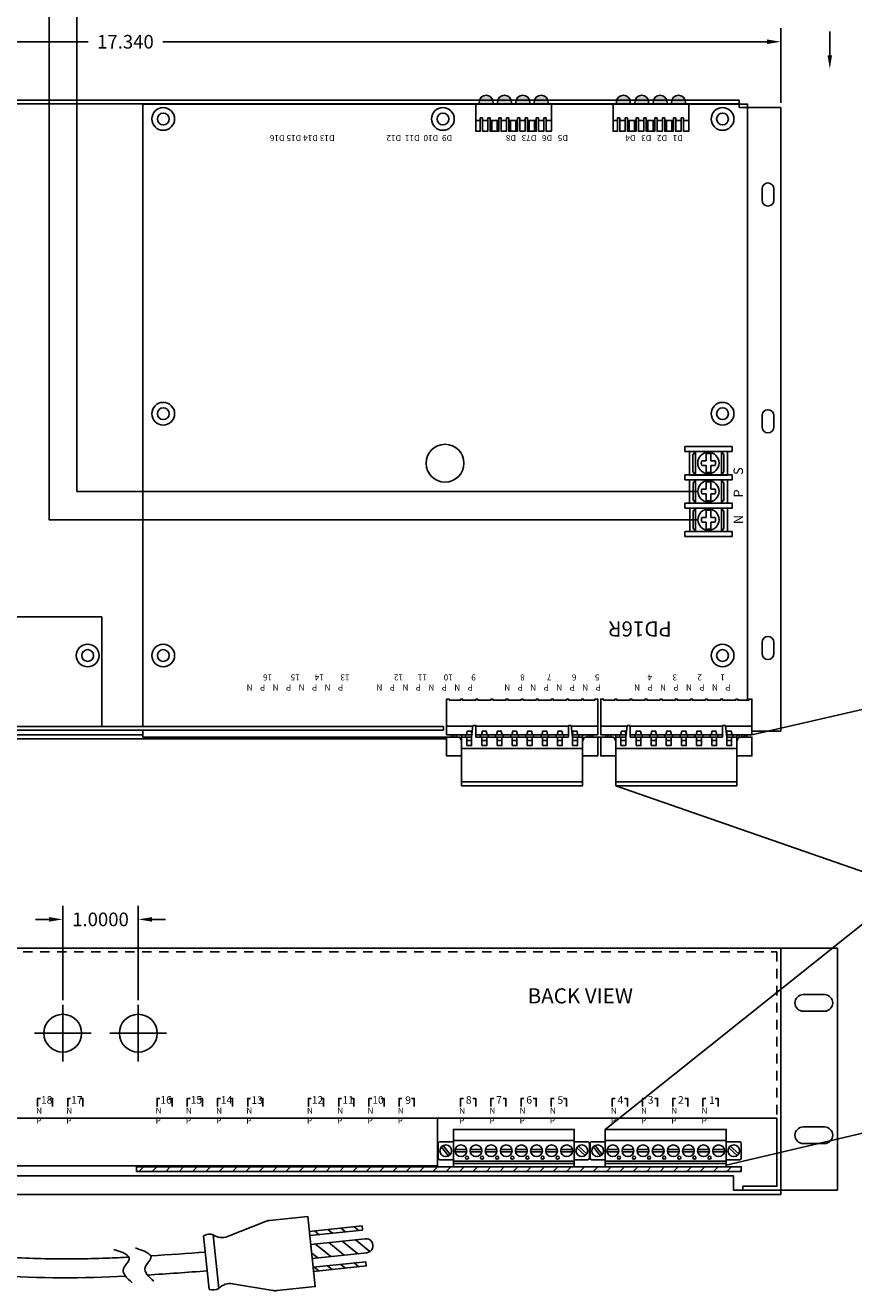
# Model space of a CAD drawing. Extents: x -16.2 to 25.2, y -6.3 to 26.5.
# Drawn here: x 3.7 to 14.7, y -6.3 to 10.4 of the extents above; entities that cross this region are included whole.
import ezdxf

# ---------------------------------------------------------------- set-up
doc = ezdxf.new("R2010")
doc.units = 0
doc.header["$MEASUREMENT"] = 0
doc.linetypes.add('HIDDEN2', pattern=[0.1875, 0.125, -0.0625])
doc.layers.get('0').update_dxf_attribs({"linetype": 'CONTINUOUS'})
doc.layers.get('DEFPOINTS').update_dxf_attribs({"linetype": 'CONTINUOUS'})
doc.layers.add('PD16R', color=7, linetype='CONTINUOUS')
doc.layers.add('RACK', color=7, linetype='CONTINUOUS')
doc.dimstyles.get("Standard").update_dxf_attribs({"dimtxt": 0.18, "dimasz": 0.18, "dimexe": 0.18, "dimexo": 0.0625, "dimgap": 0.09, "dimtad": 0, "dimtih": 1, "dimtoh": 1, "dimdec": 4, "dimzin": 0, "dimtxsty": 'STANDARD', "dimcen": 0.09, "dimazin": 3, "dimtfac": 1, "dimtdec": 4, "dimtofl": 0, "dimtmove": 0, "dimatfit": 3, "dimtolj": 1, "dimtzin": 0})
pattern_1 = [(45, (-5.676108, -3.598557), (-0.01767767, 0.01767767), [])]
pattern_2 = [(45, (-3.636108, -3.598557), (-0.01767767, 0.01767767), [])]

# ---------------------------------------------------------------- blocks, each defined once
blk = doc.blocks.new('LED_STATUS')
h = blk.add_hatch(color=3)
h.paths.add_polyline_path([(0.227, -0.025), (0.227, 0), (0.044, 0), (0.044, -0.025, 1)])
h.paths.add_polyline_path([(0.47, -0.025), (0.47, 0), (0.287, 0), (0.287, -0.025, 1)])
h.paths.add_polyline_path([(0.713, -0.025), (0.713, 0), (0.53, 0), (0.53, -0.025, 1)])
h.paths.add_polyline_path([(0.956, -0.025), (0.956, 0), (0.773, 0), (0.773, -0.025, 1)])
for p, q in [((0.564, 0.215), (0.564, 0.184)), ((0.564, 0.184), (0.595, 0.184)), ((0.595, 0.184), (0.595, 0.215)), ((0.044, 0), (0.956, 0))]:
    blk.add_line(p, q)
for points in [[(0, 0.215), (0.07, 0.215), (0.07, 0.36), (0, 0.36)], [(0.101, 0.215), (0.171, 0.215), (0.171, 0.36), (0.101, 0.36)], [(0.202, 0.215), (0.317, 0.215), (0.317, 0.36), (0.202, 0.36)], [(0.202, 0.215), (0.224, 0.215), (0.224, 0.36), (0.202, 0.36)], [(0.295, 0.215), (0.317, 0.215), (0.317, 0.36), (0.295, 0.36)], [(0.348, 0.215), (0.418, 0.215), (0.418, 0.36), (0.348, 0.36)], [(0.449, 0.215), (0.564, 0.215), (0.564, 0.36), (0.449, 0.36)], [(0.449, 0.215), (0.471, 0.215), (0.471, 0.36), (0.449, 0.36)], [(0.542, 0.215), (0.564, 0.215), (0.564, 0.36), (0.542, 0.36)], [(0.595, 0.215), (0.665, 0.215), (0.665, 0.36), (0.595, 0.36)], [(0.696, 0.215), (0.811, 0.215), (0.811, 0.36), (0.696, 0.36)], [(0.696, 0.215), (0.718, 0.215), (0.718, 0.36), (0.696, 0.36)], [(0.789, 0.215), (0.811, 0.215), (0.811, 0.36), (0.789, 0.36)], [(0.842, 0.215), (0.912, 0.215), (0.912, 0.36), (0.842, 0.36)], [(0.943, 0.215), (1, 0.215), (1, 0.36), (0.943, 0.36)]]:
    blk.add_lwpolyline(points, close=True)
for points in [[(0.07, 0.215), (0, 0.215), (0, 0), (1, 0), (1, 0.215), (0.943, 0.215)], [(0.07, 0.215), (0.07, 0.184), (0.101, 0.184), (0.101, 0.215)], [(0.171, 0.215), (0.101, 0.215)], [(0.171, 0.215), (0.171, 0.184), (0.202, 0.184), (0.202, 0.215)], [(0.317, 0.215), (0.202, 0.215)], [(0.317, 0.215), (0.317, 0.184), (0.348, 0.184), (0.348, 0.215)], [(0.418, 0.215), (0.348, 0.215)], [(0.418, 0.215), (0.418, 0.184), (0.449, 0.184), (0.449, 0.215)], [(0.564, 0.215), (0.449, 0.215)], [(0.665, 0.215), (0.595, 0.215)], [(0.665, 0.215), (0.665, 0.184), (0.696, 0.184), (0.696, 0.215)], [(0.811, 0.215), (0.696, 0.215)], [(0.811, 0.215), (0.811, 0.184), (0.842, 0.184), (0.842, 0.215)], [(0.912, 0.215), (0.842, 0.215)], [(0.912, 0.215), (0.912, 0.184), (0.943, 0.184), (0.943, 0.215)]]:
    blk.add_lwpolyline(points)
at = {"color": 3}
for points in [[(0.044, -0.025, 1), (0.227, -0.025), (0.227, 0), (0.044, 0), (0.044, -0.025)], [(0.287, -0.025, 1), (0.47, -0.025), (0.47, 0), (0.287, 0), (0.287, -0.025)], [(0.53, -0.025, 1), (0.713, -0.025), (0.713, 0), (0.53, 0), (0.53, -0.025)], [(0.773, -0.025, 1), (0.956, -0.025), (0.956, 0), (0.773, 0), (0.773, -0.025)]]:
    blk.add_lwpolyline(points, format="xyb", close=True, dxfattribs=at)
blk = doc.blocks.new('*D2')
at = {"layer": 'DEFPOINTS', "color": 0}
for p in [(4.243, -1.434), (4.243, -2.565), (5.243, -2.565)]:
    blk.add_point(p, dxfattribs=at)
at = {"layer": 'RACK', "color": 0}
for p, q in [((4.243, -2.503), (4.243, -1.254)), ((5.243, -2.503), (5.243, -1.254)), ((4.063, -1.434), (3.883, -1.434)), ((5.423, -1.434), (5.603, -1.434))]:
    blk.add_line(p, q, dxfattribs=at)
for points in [[(4.063, -1.404), (4.063, -1.464), (4.243, -1.434)], [(5.423, -1.404), (5.423, -1.464), (5.243, -1.434)]]:
    blk.add_solid(points, dxfattribs=at)
at = {"layer": 'RACK', "color": 0, "insert": (4.743, -1.434), "char_height": 0.18, "attachment_point": 5}
blk.add_mtext('\\A1;1.0000', dxfattribs=at)
blk = doc.blocks.new('*D23')
at = {"layer": 'DEFPOINTS', "color": 0}
for p in [(13.743, 10.179), (-3.597, 9.307), (13.743, 9.307)]:
    blk.add_point(p, dxfattribs=at)
at = {"layer": 'RACK', "color": 0}
for p, q in [((-3.597, 9.37), (-3.597, 10.359)), ((13.743, 9.37), (13.743, 10.359)), ((-3.417, 10.179), (4.578, 10.179)), ((13.563, 10.179), (5.568, 10.179))]:
    blk.add_line(p, q, dxfattribs=at)
for points in [[(-3.417, 10.209), (-3.417, 10.149), (-3.597, 10.179)], [(13.563, 10.209), (13.563, 10.149), (13.743, 10.179)]]:
    blk.add_solid(points, dxfattribs=at)
at = {"layer": 'RACK', "color": 0, "insert": (5.073, 10.179), "char_height": 0.18, "attachment_point": 5}
blk.add_mtext('\\A1;17.340', dxfattribs=at)

msp = doc.modelspace()

# ---------------------------------------------------------------- hatches: boundary and pattern name
at = {"layer": 'PD16R'}
h = msp.add_hatch(dxfattribs=at)
h.set_pattern_fill('ANSI31', color=256, scale=0.2, angle=360, style=0)
h.set_pattern_definition(pattern_1)
h.paths.add_polyline_path([(9.45431, 0.97917), (9.45431, 1.00917), (9.38831, 1.00917), (9.38831, 0.97917)])
h = msp.add_hatch(dxfattribs=at)
h.set_pattern_fill('ANSI31', color=256, scale=0.2, angle=360, style=0)
h.set_pattern_definition(pattern_1)
h.paths.add_polyline_path([(11.25431, 0.97917), (11.25431, 1.00917), (11.18831, 1.00917), (11.18831, 0.97917)])
h = msp.add_hatch(dxfattribs=at)
h.set_pattern_fill('ANSI31', color=256, scale=0.2, angle=360, style=0)
h.set_pattern_definition(pattern_2)
h.paths.add_polyline_path([(11.49431, 0.97917), (11.49431, 1.00917), (11.42831, 1.00917), (11.42831, 0.97917)])
h = msp.add_hatch(dxfattribs=at)
h.set_pattern_fill('ANSI31', color=256, scale=0.2, angle=360, style=0)
h.set_pattern_definition(pattern_2)
h.paths.add_polyline_path([(13.29431, 0.97917), (13.29431, 1.00917), (13.22831, 1.00917), (13.22831, 0.97917)])
at = {"layer": 'RACK'}
h = msp.add_hatch(dxfattribs=at)
h.set_pattern_fill('ANSI31', color=256, style=0)
h.set_pattern_definition([(45, (-13.6935, -0.55665), (-0.08838835, 0.08838835), [])])
h.paths.add_polyline_path([(13.22131, -4.76915), (13.22131, -4.70815), (5.22131, -4.70815), (5.22131, -4.76915)])
h = msp.add_hatch(dxfattribs=at)
h.set_pattern_fill('ANSI31', color=256, angle=-83.960177, style=0)
h.set_pattern_definition([(321.0398, (1.94763, 5.26181), (0.0785975, 0.0971979), [])])
h.paths.add_polyline_path([(8.20925, -5.54547), (8.20336, -5.48978), (7.50724, -5.56343), (7.51313, -5.61912)])
h.paths.add_polyline_path([(7.52555, -5.73647), (7.54502, -5.92044), (8.26549, -5.84421, 1), (8.24603, -5.66024)])
h.paths.add_polyline_path([(7.55743, -6.03779), (7.56332, -6.09348), (8.25944, -6.01982), (8.25355, -5.96413)])

# ---------------------------------------------------------------- linework, layer by layer
at = {"color": 1}
msp.add_lwpolyline([(7.58356, 17.65904), (7.58356, 18.51818), (4.06393, 18.51818), (4.06393, 3.85504), (12.64682, 3.85504)], dxfattribs=at)
msp.add_lwpolyline([(7.20856, 17.65904), (7.20856, 18.27712), (4.43156, 18.27712), (4.43156, 4.22986), (12.64615, 4.22986)])
at = {"layer": 'PD16R'}
for p, q in [((12.75485, 4.63512), (12.75485, 4.7257)), ((12.81735, 4.7257), (12.81735, 4.63512)), ((12.75485, 4.48364), (12.75485, 4.57262)), ((12.81735, 4.57262), (12.81735, 4.48364)), ((12.75552, 4.26031), (12.75552, 4.35089)), ((12.75552, 4.10882), (12.75552, 4.19781)), ((12.81802, 4.35089), (12.81802, 4.26031)), ((12.81802, 4.19781), (12.81802, 4.10882)), ((12.75619, 3.88549), (12.75619, 3.97607)), ((12.81869, 3.97607), (12.81869, 3.88549)), ((12.75619, 3.73401), (12.75619, 3.82299)), ((12.81869, 3.82299), (12.81869, 3.73401)), ((9.58331, 1.00917), (9.65688, 1.00917)), ((9.70931, 1.00917), (10.93331, 1.00917)), ((10.98573, 1.00917), (11.05931, 1.00917)), ((11.62331, 1.00917), (11.69688, 1.00917)), ((11.74931, 1.00917), (12.97331, 1.00917)), ((13.02573, 1.00917), (13.09931, 1.00917)), ((5.30131, 0.97917), (9.32131, 0.97917)), ((11.32131, 0.97917), (11.36131, 0.97917))]:
    msp.add_line(p, q, dxfattribs=at)
at = {"layer": 'PD16R', "color": 7}
msp.add_line((13.19331, 0.98217), (13.19331, 1.00717), dxfattribs=at)
at = {"layer": 'PD16R'}
for points in [[(13.30131, 1.46717), (13.30131, 9.35417), (5.30131, 9.35417), (5.30131, 1.11967)], [(12.69744, 4.63512), (12.75485, 4.63512)], [(12.75485, 4.57262), (12.698, 4.57262)], [(12.81735, 4.63512), (12.87477, 4.63512)], [(12.87421, 4.57262), (12.81735, 4.57262)], [(12.69811, 4.26031), (12.75552, 4.26031)], [(12.75552, 4.19781), (12.69867, 4.19781)], [(12.81802, 4.26031), (12.87544, 4.26031)], [(12.87487, 4.19781), (12.81802, 4.19781)], [(12.69877, 3.88549), (12.75619, 3.88549)], [(12.81869, 3.88549), (12.87611, 3.88549)], [(12.75619, 3.82299), (12.69934, 3.82299)], [(12.87554, 3.82299), (12.81869, 3.82299)], [(10.97202, 1.12417), (11.32131, 1.12417), (11.32131, 1.48117), (11.28431, 1.48117), (11.28431, 1.46717), (11.13331, 1.46717), (11.13331, 1.48117), (11.10931, 1.48117), (11.10931, 1.46717), (10.93331, 1.46717), (10.93331, 1.48117), (10.90931, 1.48117), (10.90931, 1.46717), (10.73331, 1.46717), (10.73331, 1.48117), (10.70931, 1.48117), (10.70931, 1.46717), (10.53331, 1.46717), (10.53331, 1.48117), (10.50931, 1.48117), (10.50931, 1.46717), (10.33331, 1.46717), (10.33331, 1.48117), (10.30931, 1.48117), (10.30931, 1.46717), (10.13331, 1.46717), (10.13331, 1.48117), (10.10931, 1.48117), (10.10931, 1.46717), (9.93331, 1.46717), (9.93331, 1.48117), (9.90931, 1.48117), (9.90931, 1.46717), (9.73331, 1.46717), (9.73331, 1.48117), (9.70931, 1.48117), (9.70931, 1.46717), (9.53331, 1.46717), (9.53331, 1.48117), (9.50931, 1.48117), (9.50931, 1.46717), (9.35831, 1.46717), (9.35831, 1.48117), (9.32131, 1.48117), (9.32131, 1.12417), (9.67059, 1.12417)], [(13.01202, 1.12417), (13.36131, 1.12417), (13.36131, 1.48117), (13.32431, 1.48117), (13.32431, 1.46717), (13.17331, 1.46717), (13.17331, 1.48117), (13.14931, 1.48117), (13.14931, 1.46717), (12.97331, 1.46717), (12.97331, 1.48117), (12.94931, 1.48117), (12.94931, 1.46717), (12.77331, 1.46717), (12.77331, 1.48117), (12.74931, 1.48117), (12.74931, 1.46717), (12.57331, 1.46717), (12.57331, 1.48117), (12.54931, 1.48117), (12.54931, 1.46717), (12.37331, 1.46717), (12.37331, 1.48117), (12.34931, 1.48117), (12.34931, 1.46717), (12.17331, 1.46717), (12.17331, 1.48117), (12.14931, 1.48117), (12.14931, 1.46717), (11.97331, 1.46717), (11.97331, 1.48117), (11.94931, 1.48117), (11.94931, 1.46717), (11.77331, 1.46717), (11.77331, 1.48117), (11.74931, 1.48117), (11.74931, 1.46717), (11.57331, 1.46717), (11.57331, 1.48117), (11.54931, 1.48117), (11.54931, 1.46717), (11.39831, 1.46717), (11.39831, 1.48117), (11.36131, 1.48117), (11.36131, 1.12417), (11.71059, 1.12417)], [(5.30131, 1.06967), (5.30131, 0.97917)], [(9.28131, 1.11967), (9.28131, 1.06967)], [(9.67059, 1.12417), (9.32131, 1.12417), (9.32131, 1.00917), (9.65688, 1.00917)], [(9.38831, 1.00917), (9.38831, 0.97917), (9.45431, 0.97917), (9.45431, 1.00917)], [(9.52131, 1.00917), (9.52131, 0.97917), (9.57131, 0.97917), (9.57131, 1.00917)], [(9.52131, 1.00917), (9.52131, 0.97917), (9.65331, 0.97917)], [(9.65331, 0.97917), (9.67131, 1.13017), (9.70931, 1.13017), (9.70931, 0.97917)], [(9.70931, 1.12417), (10.93331, 1.12417)], [(10.93331, 1.12417), (9.70931, 1.12417)], [(9.70931, 1.00917), (10.93331, 1.00917)], [(9.70931, 0.97917), (9.77131, 0.97917), (9.77131, 1.00917)], [(9.87131, 1.00917), (9.87131, 0.97917), (9.97131, 0.97917), (9.97131, 1.00917)], [(10.07131, 1.00917), (10.07131, 0.97917), (10.17131, 0.97917), (10.17131, 1.00917)], [(10.27131, 1.00917), (10.27131, 0.97917), (10.37131, 0.97917), (10.37131, 1.00917)], [(10.47131, 1.00917), (10.47131, 0.97917), (10.57131, 0.97917), (10.57131, 1.00917)], [(10.67131, 1.00917), (10.67131, 0.97917), (10.77131, 0.97917), (10.77131, 1.00917)], [(10.87131, 1.00917), (10.87131, 0.97917), (10.93331, 0.97917)], [(10.98931, 0.97917), (10.97131, 1.13017), (10.93331, 1.13017), (10.93331, 0.97917)], [(10.98573, 1.00917), (11.32131, 1.00917), (11.32131, 1.12417), (10.97202, 1.12417)], [(10.98931, 0.97917), (11.12131, 0.97917), (11.12131, 1.00917)], [(11.07131, 1.00917), (11.07131, 0.97917), (11.12131, 0.97917), (11.12131, 1.00917)], [(11.18831, 1.00917), (11.18831, 0.97917), (11.25431, 0.97917), (11.25431, 1.00917)], [(11.71059, 1.12417), (11.36131, 1.12417), (11.36131, 1.00917), (11.69688, 1.00917)], [(11.42831, 1.00917), (11.42831, 0.97917), (11.49431, 0.97917), (11.49431, 1.00917)], [(11.56131, 1.00917), (11.56131, 0.97917), (11.69331, 0.97917)], [(11.56131, 1.00917), (11.56131, 0.97917), (11.61131, 0.97917), (11.61131, 1.00917)], [(11.69331, 0.97917), (11.71131, 1.13017), (11.74931, 1.13017), (11.74931, 0.97917)], [(11.74931, 1.12417), (12.97331, 1.12417)], [(12.97331, 1.12417), (11.74931, 1.12417)], [(11.74931, 1.00917), (12.97331, 1.00917)], [(11.74931, 0.97917), (11.81131, 0.97917), (11.81131, 1.00917)], [(11.91131, 1.00917), (11.91131, 0.97917), (12.01131, 0.97917), (12.01131, 1.00917)], [(12.11131, 1.00917), (12.11131, 0.97917), (12.21131, 0.97917), (12.21131, 1.00917)], [(12.31131, 1.00917), (12.31131, 0.97917), (12.41131, 0.97917), (12.41131, 1.00917)], [(12.51131, 1.00917), (12.51131, 0.97917), (12.61131, 0.97917), (12.61131, 1.00917)], [(12.71131, 1.00917), (12.71131, 0.97917), (12.81131, 0.97917), (12.81131, 1.00917)], [(12.91131, 1.00917), (12.91131, 0.97917), (12.97331, 0.97917)], [(13.02931, 0.97917), (13.01131, 1.13017), (12.97331, 1.13017), (12.97331, 0.97917)], [(13.02573, 1.00917), (13.36131, 1.00917), (13.36131, 1.12417), (13.01202, 1.12417)], [(13.02931, 0.97917), (13.16131, 0.97917), (13.16131, 1.00917)], [(13.11131, 1.00917), (13.11131, 0.97917), (13.16131, 0.97917), (13.16131, 1.00917)], [(13.22831, 1.00917), (13.22831, 0.97917), (13.29431, 0.97917), (13.29431, 1.00917)], [(9.65331, 0.97917), (9.52131, 0.97917), (9.52131, 0.82517), (11.12131, 0.82517), (11.12131, 0.97917), (10.98931, 0.97917)], [(9.70931, 0.97917), (10.93331, 0.97917)], [(10.93331, 0.97917), (9.70931, 0.97917)], [(11.69331, 0.97917), (11.56131, 0.97917), (11.56131, 0.82517), (13.16131, 0.82517), (13.16131, 0.97917), (13.02931, 0.97917)], [(11.74931, 0.97917), (12.97331, 0.97917)], [(12.97331, 0.97917), (11.74931, 0.97917)]]:
    msp.add_lwpolyline(points, dxfattribs=at)
for points in [[(13.09997, 4.82131), (13.09997, 4.75881), (12.47497, 4.75881), (12.47497, 4.82131)], [(13.0368, 4.75863), (13.0368, 4.44613), (12.5368, 4.44613), (12.5368, 4.75863)], [(12.61333, 4.75863), (12.61333, 4.44613), (12.58187, 4.49342), (12.58187, 4.71217)], [(12.95708, 4.75863), (12.95708, 4.44613), (12.61333, 4.44613), (12.61333, 4.75863)], [(12.95708, 4.44613), (12.95708, 4.75863), (12.98854, 4.71133), (12.98854, 4.49258)], [(13.09997, 4.44631), (13.09997, 4.38381), (12.47497, 4.38381), (12.47497, 4.44631)], [(13.03747, 4.38381), (13.03747, 4.07131), (12.53747, 4.07131), (12.53747, 4.38381)], [(12.614, 4.38381), (12.614, 4.07131), (12.58254, 4.1186), (12.58254, 4.33735)], [(12.95775, 4.38381), (12.95775, 4.07131), (12.614, 4.07131), (12.614, 4.38381)], [(12.95775, 4.07131), (12.95775, 4.38381), (12.98921, 4.33651), (12.98921, 4.11776)], [(13.10064, 4.07149), (13.10064, 4.00899), (12.47564, 4.00899), (12.47564, 4.07149)], [(13.03814, 4.00899), (13.03814, 3.69649), (12.53814, 3.69649), (12.53814, 4.00899)], [(12.61467, 4.00899), (12.61467, 3.69649), (12.58321, 3.74379), (12.58321, 3.96254)], [(12.95842, 4.00899), (12.95842, 3.69649), (12.61467, 3.69649), (12.61467, 4.00899)], [(12.95842, 3.69649), (12.95842, 4.00899), (12.98988, 3.96169), (12.98988, 3.74294)], [(13.10131, 3.69667), (13.10131, 3.63417), (12.47631, 3.63417), (12.47631, 3.69667)], [(9.58331, 1.00917), (9.65931, 1.00917), (9.64631, 1.05717), (9.59631, 1.05717)], [(9.78331, 1.00917), (9.85931, 1.00917), (9.84631, 1.05717), (9.79631, 1.05717)], [(9.98331, 1.00917), (10.05931, 1.00917), (10.04631, 1.05717), (9.99631, 1.05717)], [(10.18331, 1.00917), (10.25931, 1.00917), (10.24631, 1.05717), (10.19631, 1.05717)], [(10.38331, 1.00917), (10.45931, 1.00917), (10.44631, 1.05717), (10.39631, 1.05717)], [(10.58331, 1.00917), (10.65931, 1.00917), (10.64631, 1.05717), (10.59631, 1.05717)], [(10.78331, 1.00917), (10.85931, 1.00917), (10.84631, 1.05717), (10.79631, 1.05717)], [(10.98331, 1.00917), (11.05931, 1.00917), (11.04631, 1.05717), (10.99631, 1.05717)], [(11.62331, 1.00917), (11.69931, 1.00917), (11.68631, 1.05717), (11.63631, 1.05717)], [(11.82331, 1.00917), (11.89931, 1.00917), (11.88631, 1.05717), (11.83631, 1.05717)], [(12.02331, 1.00917), (12.09931, 1.00917), (12.08631, 1.05717), (12.03631, 1.05717)], [(12.22331, 1.00917), (12.29931, 1.00917), (12.28631, 1.05717), (12.23631, 1.05717)], [(12.42331, 1.00917), (12.49931, 1.00917), (12.48631, 1.05717), (12.43631, 1.05717)], [(12.62331, 1.00917), (12.69931, 1.00917), (12.68631, 1.05717), (12.63631, 1.05717)], [(12.82331, 1.00917), (12.89931, 1.00917), (12.88631, 1.05717), (12.83631, 1.05717)], [(13.02331, 1.00917), (13.09931, 1.00917), (13.08631, 1.05717), (13.03631, 1.05717)], [(9.49531, 0.97917), (9.52131, 0.92917), (9.52131, 0.72917), (9.32131, 0.72917), (9.32131, 0.97917), (9.49531, 0.97917)], [(9.58931, 0.97917), (9.65331, 0.97917), (9.65331, 0.93517), (9.58931, 0.93517)], [(9.58931, 0.86617), (9.65331, 0.86617), (9.65331, 0.97917), (9.58931, 0.97917)], [(9.78931, 0.97917), (9.85331, 0.97917), (9.85331, 0.93517), (9.78931, 0.93517)], [(9.78931, 0.86617), (9.85331, 0.86617), (9.85331, 0.97917), (9.78931, 0.97917)], [(9.98931, 0.97917), (10.05331, 0.97917), (10.05331, 0.93517), (9.98931, 0.93517)], [(9.98931, 0.86617), (10.05331, 0.86617), (10.05331, 0.97917), (9.98931, 0.97917)], [(10.18931, 0.97917), (10.25331, 0.97917), (10.25331, 0.93517), (10.18931, 0.93517)], [(10.18931, 0.86617), (10.25331, 0.86617), (10.25331, 0.97917), (10.18931, 0.97917)], [(10.38931, 0.97917), (10.45331, 0.97917), (10.45331, 0.93517), (10.38931, 0.93517)], [(10.38931, 0.86617), (10.45331, 0.86617), (10.45331, 0.97917), (10.38931, 0.97917)], [(10.58931, 0.97917), (10.65331, 0.97917), (10.65331, 0.93517), (10.58931, 0.93517)], [(10.58931, 0.86617), (10.65331, 0.86617), (10.65331, 0.97917), (10.58931, 0.97917)], [(10.78931, 0.97917), (10.85331, 0.97917), (10.85331, 0.93517), (10.78931, 0.93517)], [(10.78931, 0.86617), (10.85331, 0.86617), (10.85331, 0.97917), (10.78931, 0.97917)], [(10.98931, 0.97917), (11.05331, 0.97917), (11.05331, 0.93517), (10.98931, 0.93517)], [(10.98931, 0.86617), (11.05331, 0.86617), (11.05331, 0.97917), (10.98931, 0.97917)], [(11.14731, 0.97917), (11.12131, 0.92917), (11.12131, 0.72917), (11.32131, 0.72917), (11.32131, 0.97917), (11.14731, 0.97917)], [(11.53531, 0.97917), (11.56131, 0.92917), (11.56131, 0.72917), (11.36131, 0.72917), (11.36131, 0.97917), (11.53531, 0.97917)], [(11.62931, 0.97917), (11.69331, 0.97917), (11.69331, 0.93517), (11.62931, 0.93517)], [(11.62931, 0.86617), (11.69331, 0.86617), (11.69331, 0.97917), (11.62931, 0.97917)], [(11.82931, 0.97917), (11.89331, 0.97917), (11.89331, 0.93517), (11.82931, 0.93517)], [(11.82931, 0.86617), (11.89331, 0.86617), (11.89331, 0.97917), (11.82931, 0.97917)], [(12.02931, 0.97917), (12.09331, 0.97917), (12.09331, 0.93517), (12.02931, 0.93517)], [(12.02931, 0.86617), (12.09331, 0.86617), (12.09331, 0.97917), (12.02931, 0.97917)], [(12.22931, 0.97917), (12.29331, 0.97917), (12.29331, 0.93517), (12.22931, 0.93517)], [(12.22931, 0.86617), (12.29331, 0.86617), (12.29331, 0.97917), (12.22931, 0.97917)], [(12.42931, 0.97917), (12.49331, 0.97917), (12.49331, 0.93517), (12.42931, 0.93517)], [(12.42931, 0.86617), (12.49331, 0.86617), (12.49331, 0.97917), (12.42931, 0.97917)], [(12.62931, 0.97917), (12.69331, 0.97917), (12.69331, 0.93517), (12.62931, 0.93517)], [(12.62931, 0.86617), (12.69331, 0.86617), (12.69331, 0.97917), (12.62931, 0.97917)], [(12.82931, 0.97917), (12.89331, 0.97917), (12.89331, 0.93517), (12.82931, 0.93517)], [(12.82931, 0.86617), (12.89331, 0.86617), (12.89331, 0.97917), (12.82931, 0.97917)], [(13.02931, 0.97917), (13.09331, 0.97917), (13.09331, 0.93517), (13.02931, 0.93517)], [(13.02931, 0.86617), (13.09331, 0.86617), (13.09331, 0.97917), (13.02931, 0.97917)], [(13.18731, 0.97917), (13.16131, 0.92917), (13.16131, 0.72917), (13.36131, 0.72917), (13.36131, 0.97917), (13.18731, 0.97917)], [(9.52131, 0.38517), (11.12131, 0.38517), (11.12131, 0.82517), (9.52131, 0.82517)], [(11.56131, 0.38517), (13.16131, 0.38517), (13.16131, 0.82517), (11.56131, 0.82517)], [(9.52131, 0.33517), (11.12131, 0.33517), (11.12131, 0.38517), (9.52131, 0.38517)], [(11.56131, 0.33517), (13.16131, 0.33517), (13.16131, 0.38517), (11.56131, 0.38517)]]:
    msp.add_lwpolyline(points, close=True, dxfattribs=at)
for points in [[(12.75485, 4.7257, -0.12701665), (12.81735, 4.7257)], [(12.75552, 4.35089, -0.12701665), (12.81802, 4.35089)], [(12.75619, 3.97607, -0.12701665), (12.81869, 3.97607)]]:
    msp.add_lwpolyline(points, format="xyb", dxfattribs=at)
for centre, radius in [((5.57331, 9.15717), 0.15), ((9.27331, 9.15717), 0.15), ((12.97331, 9.15717), 0.15), ((5.57331, 5.25717), 0.15), ((12.97331, 5.25717), 0.15), ((9.30131, 4.60238), 0.25), ((12.7861, 4.60467), 0.14062), ((12.78677, 4.22986), 0.14062), ((12.78744, 3.85504), 0.14062), ((5.57331, 2.05717), 0.15), ((12.97331, 2.05717), 0.15)]:
    msp.add_circle(centre, radius, dxfattribs=at)
at = {"layer": 'PD16R', "color": 7}
for centre in [(5.57331, 9.15717), (9.27331, 9.15717), (12.97331, 9.15717), (5.57331, 5.25717), (12.97331, 5.25717), (5.57331, 2.05717), (12.97331, 2.05717)]:
    msp.add_circle(centre, 0.078, dxfattribs=at)
at = {"layer": 'PD16R'}
for centre, radius, start, end in [((12.7861, 4.60467), 0.09375, 161.046259, 199.990358), ((12.7861, 4.60467), 0.09375, 340.009642, 18.953741), ((12.7861, 4.60467), 0.125, 255.522488, 284.477512), ((12.78677, 4.22986), 0.09375, 161.046259, 199.990358), ((12.78677, 4.22986), 0.09375, 340.009642, 18.953741), ((12.78677, 4.22986), 0.125, 255.522488, 284.477512), ((12.78744, 3.85504), 0.09375, 161.046259, 199.990358), ((12.78744, 3.85504), 0.09375, 340.009642, 18.953741), ((12.78744, 3.85504), 0.125, 255.522488, 284.477512)]:
    msp.add_arc(centre, radius, start, end, dxfattribs=at)
at = {"layer": 'RACK'}
for p, q in [((14.39235, 10.00053), (14.39235, 10.31678)), ((-3.38919, 2.56967), (4.76081, 2.56967)), ((4.76081, 1.11967), (4.76081, 2.56967)), ((13.36131, 1.00917), (20.1859, 2.57634)), ((11.42131, -4.21315), (18.85313, 1.7257)), ((-3.38919, 1.11967), (4.76081, 1.11967)), ((-3.38919, 1.06967), (9.28131, 1.06967)), ((4.76081, 1.11967), (9.28131, 1.11967)), ((11.56131, 0.33517), (19.95815, -2.58804)), ((4.24331, -3.31515), (4.24331, -2.56515)), ((5.24331, -3.31515), (5.24331, -2.56515)), ((13.02131, -4.68565), (21.41065, -2.72646)), ((3.86831, -2.94015), (4.61831, -2.94015)), ((4.86831, -2.94015), (5.61831, -2.94015)), ((13.11831, -4.82615), (13.11831, -5.01515)), ((6.1056, -5.62174), (6.18051, -6.32979)), ((6.30979, -6.31611), (6.23487, -5.60806))]:
    msp.add_line(p, q, dxfattribs=at)
at = {"layer": 'RACK', "color": 7}
for p, q in [((-3.04669, 9.40717), (13.19331, 9.40717)), ((13.19331, 9.30717), (13.19331, 9.40717)), ((-3.04669, 9.35717), (13.19331, 9.35717)), ((13.19331, 9.30717), (13.74331, 9.30717)), ((13.74331, 1.05717), (13.74331, 9.30717)), ((13.49531, 8.08217), (13.49531, 8.23217)), ((13.65131, 8.08217), (13.65131, 8.23217)), ((13.49531, 5.08217), (13.49531, 5.23217)), ((13.65131, 5.08217), (13.65131, 5.23217)), ((13.49531, 2.08217), (13.49531, 2.23217)), ((13.65131, 2.08217), (13.65131, 2.23217)), ((-3.04669, 1.00717), (5.30131, 1.00717)), ((13.36131, 1.05717), (13.74331, 1.05717)), ((-3.04669, 0.95717), (9.32131, 0.95717)), ((-4.50669, -1.81515), (14.49331, -1.81515)), ((13.74331, -1.81515), (13.74331, -5.01515)), ((14.49331, -1.81515), (14.49331, -5.01515)), ((14.32081, -2.43015), (14.04081, -2.43015)), ((14.32081, -2.65015), (14.04081, -2.65015)), ((0.86505, -4.06515), (13.69331, -4.06515)), ((14.32081, -4.18015), (14.04081, -4.18015)), ((14.32081, -4.40015), (14.04081, -4.40015)), ((13.24331, -5.01515), (14.49331, -5.01515))]:
    msp.add_line(p, q, dxfattribs=at)
at = {"layer": 'RACK', "color": 7, "linetype": 'HIDDEN2'}
for p, q in [((-3.70669, -1.86515), (13.69331, -1.86515)), ((13.69331, -1.86515), (13.69331, -4.06515))]:
    msp.add_line(p, q, dxfattribs=at)
at = {"layer": 'RACK'}
for points in [[(3.9099, -3.91159), (3.9099, -3.80387), (3.94741, -3.80387)], [(4.07159, -3.80387), (4.1099, -3.80387), (4.1099, -3.91159)], [(4.3099, -3.91162), (4.3099, -3.80389), (4.34741, -3.80389)], [(4.47159, -3.80389), (4.5099, -3.80389), (4.5099, -3.91162)], [(5.49157, -3.91146), (5.49157, -3.80373), (5.52908, -3.80373)], [(5.65326, -3.80373), (5.69157, -3.80373), (5.69157, -3.91146)], [(5.89157, -3.91149), (5.89157, -3.80376), (5.92908, -3.80376)], [(6.05326, -3.80376), (6.09157, -3.80376), (6.09157, -3.91149)], [(6.29157, -3.91151), (6.29157, -3.80379), (6.32908, -3.80379)], [(6.45326, -3.80379), (6.49157, -3.80379), (6.49157, -3.91151)], [(6.69157, -3.91154), (6.69157, -3.80381), (6.72908, -3.80381)], [(6.85326, -3.80381), (6.89157, -3.80381), (6.89157, -3.91154)], [(7.49443, -3.91146), (7.49443, -3.80373), (7.53194, -3.80373)], [(7.65611, -3.80373), (7.69443, -3.80373), (7.69443, -3.91146)], [(7.89443, -3.91149), (7.89443, -3.80376), (7.93194, -3.80376)], [(8.05611, -3.80376), (8.09443, -3.80376), (8.09443, -3.91149)], [(8.29443, -3.91151), (8.29443, -3.80379), (8.33194, -3.80379)], [(8.45611, -3.80379), (8.49443, -3.80379), (8.49443, -3.91151)], [(8.69443, -3.91154), (8.69443, -3.80381), (8.73194, -3.80381)], [(8.85611, -3.80381), (8.89443, -3.80381), (8.89443, -3.91154)], [(9.50747, -3.91146), (9.50747, -3.80373), (9.54498, -3.80373)], [(9.66916, -3.80373), (9.70747, -3.80373), (9.70747, -3.91146)], [(9.90747, -3.91149), (9.90747, -3.80376), (9.94498, -3.80376)], [(10.06916, -3.80376), (10.10747, -3.80376), (10.10747, -3.91149)], [(10.30747, -3.91151), (10.30747, -3.80379), (10.34498, -3.80379)], [(10.46916, -3.80379), (10.50747, -3.80379), (10.50747, -3.91151)], [(10.70747, -3.91154), (10.70747, -3.80381), (10.74498, -3.80381)], [(10.86916, -3.80381), (10.90747, -3.80381), (10.90747, -3.91154)], [(11.51417, -3.91146), (11.51417, -3.80373), (11.55168, -3.80373)], [(11.67585, -3.80373), (11.71417, -3.80373), (11.71417, -3.91146)], [(11.91417, -3.91149), (11.91417, -3.80376), (11.95168, -3.80376)], [(12.07585, -3.80376), (12.11417, -3.80376), (12.11417, -3.91149)], [(12.31417, -3.91151), (12.31417, -3.80379), (12.35168, -3.80379)], [(12.47585, -3.80379), (12.51417, -3.80379), (12.51417, -3.91151)], [(12.71417, -3.91154), (12.71417, -3.80381), (12.75168, -3.80381)], [(12.87585, -3.80381), (12.91417, -3.80381), (12.91417, -3.91154)], [(1.23878, -4.69615), (9.20017, -4.69615), (9.20017, -4.06515), (0.86505, -4.06515)], [(13.69331, -4.06515), (13.69331, -4.96515), (13.24331, -4.96515), (13.24331, -5.01515)], [(9.25248, -4.4452), (9.34657, -4.56466)], [(9.37014, -4.5461), (9.27605, -4.42663)], [(9.58734, -4.48065), (9.43527, -4.48065)], [(9.43527, -4.51065), (9.58734, -4.51065)], [(9.78734, -4.48065), (9.63527, -4.48065)], [(9.63527, -4.51065), (9.78734, -4.51065)], [(9.98734, -4.48065), (9.83527, -4.48065)], [(9.83527, -4.51065), (9.98734, -4.51065)], [(10.18734, -4.48065), (10.03527, -4.48065)], [(10.03527, -4.51065), (10.18734, -4.51065)], [(10.38734, -4.48065), (10.23527, -4.48065)], [(10.23527, -4.51065), (10.38734, -4.51065)], [(10.58734, -4.48065), (10.43527, -4.48065)], [(10.43527, -4.51065), (10.58734, -4.51065)], [(10.78734, -4.48065), (10.63527, -4.48065)], [(10.63527, -4.51065), (10.78734, -4.51065)], [(10.98734, -4.48065), (10.83527, -4.48065)], [(10.83527, -4.51065), (10.98734, -4.51065)], [(11.04543, -4.45483), (11.15675, -4.55843)], [(11.17719, -4.53646), (11.06586, -4.43287)], [(11.26248, -4.4452), (11.35657, -4.56466)], [(11.38014, -4.5461), (11.28605, -4.42663)], [(11.59734, -4.48065), (11.44527, -4.48065)], [(11.44527, -4.51065), (11.59734, -4.51065)], [(11.79734, -4.48065), (11.64527, -4.48065)], [(11.64527, -4.51065), (11.79734, -4.51065)], [(11.99734, -4.48065), (11.84527, -4.48065)], [(11.84527, -4.51065), (11.99734, -4.51065)], [(12.19734, -4.48065), (12.04527, -4.48065)], [(12.04527, -4.51065), (12.19734, -4.51065)], [(12.39734, -4.48065), (12.24527, -4.48065)], [(12.24527, -4.51065), (12.39734, -4.51065)], [(12.59734, -4.48065), (12.44527, -4.48065)], [(12.44527, -4.51065), (12.59734, -4.51065)], [(12.79734, -4.48065), (12.64527, -4.48065)], [(12.64527, -4.51065), (12.79734, -4.51065)], [(12.99734, -4.48065), (12.84527, -4.48065)], [(12.84527, -4.51065), (12.99734, -4.51065)], [(13.05543, -4.45483), (13.16675, -4.55843)], [(13.18719, -4.53646), (13.07586, -4.43287)], [(1.33116, -4.82615), (13.11831, -4.82615)], [(13.11831, -5.01515), (13.74331, -5.01515), (13.74331, -5.07615), (1.53339, -5.07615)]]:
    msp.add_lwpolyline(points, dxfattribs=at)
for points in [[(9.41131, -4.35815), (11.01131, -4.35815), (11.01131, -4.21315), (9.41131, -4.21315)], [(11.42131, -4.35815), (13.02131, -4.35815), (13.02131, -4.21315), (11.42131, -4.21315)], [(9.41131, -4.63315), (11.01131, -4.63315), (11.01131, -4.35815), (9.41131, -4.35815)], [(11.42131, -4.63315), (13.02131, -4.63315), (13.02131, -4.35815), (11.42131, -4.35815)], [(9.41131, -4.66315), (11.01131, -4.66315), (11.01131, -4.63315), (9.41131, -4.63315)], [(9.41131, -4.70815), (11.01131, -4.70815), (11.01131, -4.66315), (9.41131, -4.66315)], [(11.42131, -4.66315), (13.02131, -4.66315), (13.02131, -4.63315), (11.42131, -4.63315)], [(11.42131, -4.70815), (13.02131, -4.70815), (13.02131, -4.66315), (11.42131, -4.66315)], [(5.22131, -4.76915), (13.22131, -4.76915), (13.22131, -4.70815), (5.22131, -4.70815)], [(7.50724, -5.56343), (7.51313, -5.61912), (8.20925, -5.54547), (8.20336, -5.48978)], [(7.55743, -6.03779), (7.56332, -6.09348), (8.25944, -6.01982), (8.25355, -5.96413)]]:
    msp.add_lwpolyline(points, close=True, dxfattribs=at)
for points in [[(9.41131, -4.61365), (9.41131, -4.37765), (9.23131, -4.37765, 0.41421356), (9.21131, -4.39765), (9.21131, -4.59365, 0.41421356), (9.23131, -4.61365), (9.41131, -4.61365)], [(11.01131, -4.37765), (11.01131, -4.61365), (11.19131, -4.61365, 0.41421356), (11.21131, -4.59365), (11.21131, -4.39765, 0.41421356), (11.19131, -4.37765), (11.01131, -4.37765)], [(11.42131, -4.61365), (11.42131, -4.37765), (11.24131, -4.37765, 0.41421356), (11.22131, -4.39765), (11.22131, -4.59365, 0.41421356), (11.24131, -4.61365), (11.42131, -4.61365)], [(13.02131, -4.37765), (13.02131, -4.61365), (13.20131, -4.61365, 0.41421356), (13.22131, -4.59365), (13.22131, -4.39765, 0.41421356), (13.20131, -4.37765), (13.02131, -4.37765)], [(8.26549, -5.84421, 1), (8.24603, -5.66024), (7.52555, -5.73647), (7.54502, -5.92044), (8.26549, -5.84421)]]:
    msp.add_lwpolyline(points, format="xyb", close=True, dxfattribs=at)
msp.add_lwpolyline([(6.30979, -6.31611), (6.30979, -6.31611, -0.24686712), (6.4914, -6.25496), (7.02129, -6.34451, 0.06830917), (7.07566, -6.34619), (7.58437, -6.29237), (7.4862, -5.36455), (6.97749, -5.41837, 0.06830917), (6.92468, -5.4314), (6.42526, -5.62985, -0.24686712), (6.23487, -5.60806), (6.23487, -5.60806)], format="xyb", dxfattribs=at)
for centre, radius in [((4.57331, 2.05717), 0.15), ((4.57331, 2.05717), 0.15), ((4.57331, 2.05717), 0.078), ((4.24331, -2.94015), 0.25), ((5.24331, -2.94015), 0.25), ((9.31131, -4.49565), 0.0775), ((9.51131, -4.49565), 0.0775), ((9.71131, -4.49565), 0.0775), ((9.91131, -4.49565), 0.0775), ((10.11131, -4.49565), 0.0775), ((10.31131, -4.49565), 0.0775), ((10.51131, -4.49565), 0.0775), ((10.71131, -4.49565), 0.0775), ((10.91131, -4.49565), 0.0775), ((11.11131, -4.49565), 0.0775), ((11.32131, -4.49565), 0.0775), ((11.52131, -4.49565), 0.0775), ((11.72131, -4.49565), 0.0775), ((11.92131, -4.49565), 0.0775), ((12.12131, -4.49565), 0.0775), ((12.32131, -4.49565), 0.0775), ((12.52131, -4.49565), 0.0775), ((12.72131, -4.49565), 0.0775), ((12.92131, -4.49565), 0.0775), ((13.12131, -4.49565), 0.0775), ((9.59138, -4.58769), 0.02), ((9.79138, -4.58769), 0.02), ((9.99138, -4.58769), 0.02), ((10.19138, -4.58769), 0.02), ((10.39138, -4.58769), 0.02), ((10.59138, -4.58769), 0.02), ((10.79138, -4.58769), 0.02), ((11.60138, -4.58769), 0.02), ((11.80138, -4.58769), 0.02), ((12.00138, -4.58769), 0.02), ((12.20138, -4.58769), 0.02), ((12.40138, -4.58769), 0.02), ((12.60138, -4.58769), 0.02), ((12.80138, -4.58769), 0.02)]:
    msp.add_circle(centre, radius, dxfattribs=at)
at = {"layer": 'RACK', "color": 7}
msp.add_circle((4.57331, 2.05717), 0.078, dxfattribs=at)
for centre, radius, start, end in [((13.57331, 8.23217), 0.078, 0, 180), ((13.57331, 8.08217), 0.078, 180, 0), ((13.57331, 5.23217), 0.078, 0, 180), ((13.57331, 5.08217), 0.078, 180, 0), ((13.57331, 2.23217), 0.078, 0, 180), ((13.57331, 2.08217), 0.078, 180, 0), ((14.04081, -2.54015), 0.11, 90, 270), ((14.32081, -2.54015), 0.11, 270, 90), ((14.04081, -4.29015), 0.11, 90, 270), ((14.32081, -4.29015), 0.11, 270, 90)]:
    msp.add_arc(centre, radius, start, end, dxfattribs=at)
at = {"layer": 'RACK'}
for centre, start, end in [((6.18447, -5.74943), 70.376157, 121.703489), ((6.23092, -6.18842), 250.376157, 301.703489)]:
    msp.add_arc(centre, 0.15009, start, end, dxfattribs=at)
for points, knots in [([(0.07277, -2.9578), (0.63252, -4.23065), (1.35394, -5.87114), (3.58031, -6.1941), (4.50872, -6.18397), (5.07503, -6.156)], [0, 0, 0, 0, 3.71940635, 4.79366796, 6.50108885, 6.50108885, 6.50108885, 6.50108885]), ([(0.30162, -2.85716), (0.40275, -3.08713), (0.50324, -3.31559), (0.81214, -3.98132), (1.02851, -4.39871), (1.46002, -5.01077), (1.66106, -5.23465), (2.06255, -5.54552), (2.25198, -5.65119), (2.68423, -5.79885), (2.93148, -5.84359), (3.45875, -5.90289), (3.73491, -5.91844), (4.28029, -5.93066), (4.55239, -5.92679), (4.92285, -5.913), (5.02106, -5.90854), (5.11932, -5.90343)], [0, 0, 0, 0, 0.6719948, 0.6719948, 2.01598441, 2.01598441, 3.02007101, 3.02007101, 3.80883314, 3.80883314, 4.59759528, 4.59759528, 5.42831536, 5.42831536, 6.25903545, 6.25903545, 6.55864209, 6.55864209, 6.55864209, 6.55864209])]:
    msp.add_open_spline(points, degree=3, knots=knots, dxfattribs=at)
for points in [[(4.91826, -5.8004), (5.12275, -5.9365), (5.04639, -6.05319), (5.16105, -6.2416)], [(5.206, -5.78209), (5.41048, -5.91819), (5.33412, -6.03488), (5.44878, -6.22329)]]:
    msp.add_spline(points, degree=3, dxfattribs=at)
for points in [[(5.4079, -5.88679), (5.65, -5.8716), (5.89258, -5.85363), (6.13612, -5.83558)], [(5.36457, -6.13996), (5.62829, -6.12391), (5.89145, -6.1044), (6.1546, -6.08489)]]:
    msp.add_open_spline(points, degree=3, dxfattribs=at)
msp.add_solid([(14.42235, 10.00053), (14.36235, 10.00053), (14.39235, 9.82053)], dxfattribs=at)

# ---------------------------------------------------------------- block references
at = {"layer": 'PD16R', "rotation": 180}
for p in [(10.70931, 9.35417), (12.52531, 9.35417)]:
    msp.add_blockref('LED_STATUS', p, dxfattribs=at)

# ---------------------------------------------------------------- texts
at = {"layer": 'PD16R', "attachment_point": 1}
for s, insert, char_height, width, rotation in [('{\\fArial|b0|i0|c0|p34;D1   D2   D3   D4                               D5   D6   D73   D8                             D9  D10  D11  D12                            D13 D14 D15 D16}', (12.44964, 8.86463), 0.08, 6.5284, 180), ('{\\fArial|b0|i0|c0|p34;N      P     S}', (13.11917, 3.79512), 0.125, 1.0262, 90), ('{\\fArial|b0|i0|c0|p34;PD16R}', (12.29973, 2.30912), 0.2, 2.3871, 180), ('{\\fArial|b0|i0|c0|p34;P    N    P    N    P    N    P    N                  P    N    P    N    P    N    P    N                 P    N    P    N    P    N    P    N                  P    N    P    N    P    N    P    N\\P   1          2           3           4                          5          6           7            8                        9          10         11        12                        13         14        15          16}', (13.07865, 1.59414), 0.08, 7.7773425, 180)]:
    msp.add_mtext(s, dxfattribs=dict(at, insert=insert, char_height=char_height, width=width, rotation=rotation))
at = {"layer": 'RACK', "color": 7, "insert": (10.3942, -2.3459), "char_height": 0.2, "width": 2.7991, "attachment_point": 1}
msp.add_mtext('BACK VIEW', dxfattribs=at)
at = {"layer": 'RACK', "attachment_point": 1}
for s, insert, char_height, width in [('{\\fArial Narrow|b0|i0|c0|p34;18}', (3.95504, -3.77287), 0.1, 0.1479), ('{\\fArial Narrow|b0|i0|c0|p34;17}', (4.35504, -3.77289), 0.1, 0.1479), ('{\\fArial Narrow|b0|i0|c0|p34;16}', (5.53605, -3.77273), 0.1, 0.1479), ('{\\fArial Narrow|b0|i0|c0|p34;15}', (5.93605, -3.77276), 0.1, 0.1479), ('{\\fArial Narrow|b0|i0|c0|p34;14}', (6.33605, -3.77278), 0.1, 0.1479), ('{\\fArial Narrow|b0|i0|c0|p34;13}', (6.73907, -3.7756), 0.1, 0.1479), ('{\\fArial Narrow|b0|i0|c0|p34;12}', (7.53891, -3.77273), 0.1, 0.1479), ('{\\fArial Narrow|b0|i0|c0|p34;11}', (7.94311, -3.77276), 0.1, 0.1479), ('{\\fArial Narrow|b0|i0|c0|p34;10}', (8.33891, -3.77278), 0.1, 0.1479), ('{\\fArial Narrow|b0|i0|c0|p34;9}', (8.77544, -3.7756), 0.1, 0.1479), ('{\\fArial Narrow|b0|i0|c0|p34;8}', (9.57732, -3.77273), 0.1, 0.1479), ('{\\fArial Narrow|b0|i0|c0|p34;7}', (9.97732, -3.77276), 0.1, 0.1479), ('{\\fArial Narrow|b0|i0|c0|p34;6}', (10.37732, -3.77278), 0.1, 0.1479), ('{\\fArial Narrow|b0|i0|c0|p34;5}', (10.78849, -3.7756), 0.1, 0.1479), ('{\\fArial Narrow|b0|i0|c0|p34;4}', (11.58402, -3.77273), 0.1, 0.1479), ('{\\fArial Narrow|b0|i0|c0|p34;3}', (11.98402, -3.77276), 0.1, 0.1479), ('{\\fArial Narrow|b0|i0|c0|p34;2}', (12.38402, -3.77278), 0.1, 0.1479), ('{\\fArial Narrow|b0|i0|c0|p34;1}', (12.79519, -3.7756), 0.1, 0.1479), ('{\\fArial Narrow|b0|i0|c0|p34;N     P}', (3.8904, -3.92405), 0.08, 0.2505596), ('{\\fArial Narrow|b0|i0|c0|p34;N     P}', (4.2904, -3.92407), 0.08, 0.2505596), ('{\\fArial Narrow|b0|i0|c0|p34;N     P}', (5.47207, -3.92391), 0.08, 0.2505596), ('{\\fArial Narrow|b0|i0|c0|p34;N     P}', (5.87207, -3.92394), 0.08, 0.2505596), ('{\\fArial Narrow|b0|i0|c0|p34;N     P}', (6.27207, -3.92397), 0.08, 0.2505596), ('{\\fArial Narrow|b0|i0|c0|p34;N     P}', (6.67207, -3.92399), 0.08, 0.2505596), ('{\\fArial Narrow|b0|i0|c0|p34;N     P}', (7.47493, -3.92391), 0.08, 0.2505596), ('{\\fArial Narrow|b0|i0|c0|p34;N     P}', (7.87493, -3.92394), 0.08, 0.2505596), ('{\\fArial Narrow|b0|i0|c0|p34;N     P}', (8.27493, -3.92397), 0.08, 0.2505596), ('{\\fArial Narrow|b0|i0|c0|p34;N     P}', (8.67493, -3.92399), 0.08, 0.2505596), ('{\\fArial Narrow|b0|i0|c0|p34;N     P}', (9.48797, -3.92391), 0.08, 0.2505596), ('{\\fArial Narrow|b0|i0|c0|p34;N     P}', (9.88797, -3.92394), 0.08, 0.2505596), ('{\\fArial Narrow|b0|i0|c0|p34;N     P}', (10.28797, -3.92397), 0.08, 0.2505596), ('{\\fArial Narrow|b0|i0|c0|p34;N     P}', (10.68797, -3.92399), 0.08, 0.2505596), ('{\\fArial Narrow|b0|i0|c0|p34;N     P}', (11.49467, -3.92391), 0.08, 0.2505596), ('{\\fArial Narrow|b0|i0|c0|p34;N     P}', (11.89467, -3.92394), 0.08, 0.2505596), ('{\\fArial Narrow|b0|i0|c0|p34;N     P}', (12.29467, -3.92397), 0.08, 0.2505596), ('{\\fArial Narrow|b0|i0|c0|p34;N     P}', (12.69467, -3.92399), 0.08, 0.2505596)]:
    msp.add_mtext(s, dxfattribs=dict(at, insert=insert, char_height=char_height, width=width))

# ---------------------------------------------------------------- dimensions: what is measured, and where the dimension line sits
at = {"layer": 'RACK', "color": 7}
dim = msp.add_linear_dim(base=(13.74331, 10.17934), p1=(-3.59669, 9.30717), p2=(13.74331, 9.30717), dimstyle='STANDARD', override={"dimdec": 3}, dxfattribs=at)
dim.commit()
dim.dimension.update_dxf_attribs({"geometry": '*D23', "text_midpoint": (5.07331, 10.17934)})
at = {"layer": 'RACK'}
dim = msp.add_linear_dim(base=(4.24331, -1.43383), p1=(5.24331, -2.56515), p2=(4.24331, -2.56515), dimstyle='STANDARD', dxfattribs=at)
dim.commit()
dim.dimension.update_dxf_attribs({"geometry": '*D2', "text_midpoint": (4.74331, -1.43383)})

doc.saveas('drawing.dxf')
